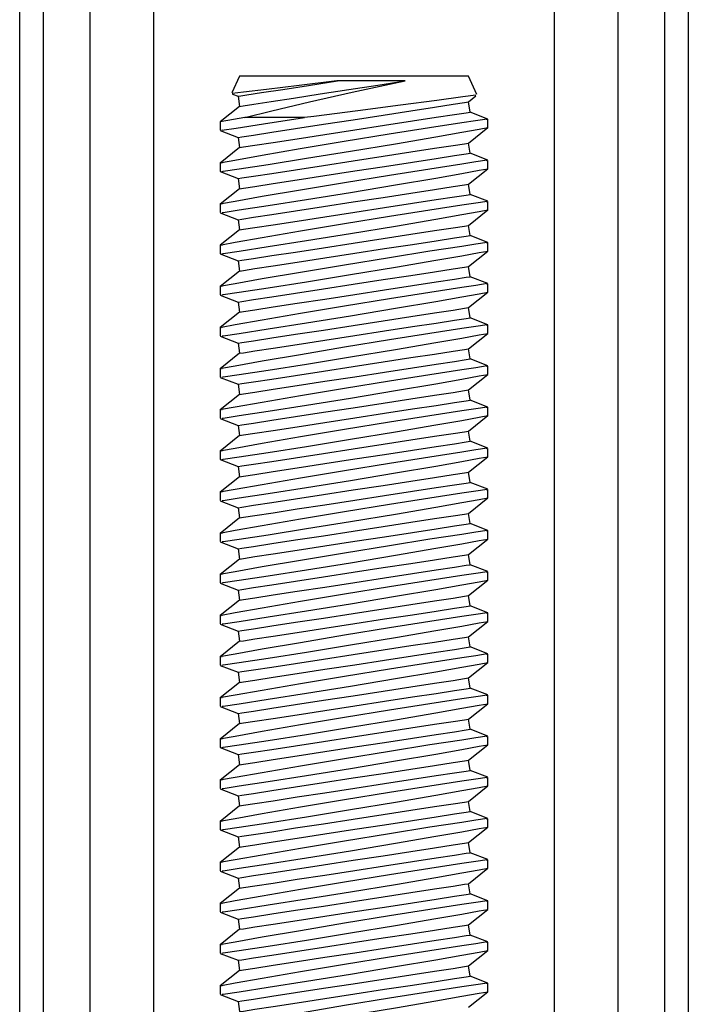
# Model space of a CAD drawing. Units: inches. Extents: x -621 to 1572, y -196 to 765.
# Drawn here: x 1042 to 1051, y 332 to 345 of the extents above; entities that cross this region are included whole.
import ezdxf

# ---------------------------------------------------------------- set-up
doc = ezdxf.new("R2010")
doc.units = ezdxf.units.IN
doc.header["$MEASUREMENT"] = 0
doc.layers.add('Layer 1', color=7, linetype='Continuous')

msp = doc.modelspace()

# ---------------------------------------------------------------- linework, layer by layer
at = {"layer": 'Layer 1', "color": 7, "lineweight": 25, "true_color": 0xffffff}
for points in [[(1041.55, 322.694), (1041.55, 367.281)], [(1041.865, 367.281), (1041.865, 322.694)], [(1050.235, 322.694), (1050.235, 367.281)], [(1050.55, 367.281), (1050.55, 322.694)], [(1042.499, 324.738), (1042.499, 365.238)], [(1043.35, 365.238), (1043.35, 324.738)], [(1048.75, 324.738), (1048.75, 365.238)], [(1049.601, 365.238), (1049.601, 324.738)], [(1044.51, 344.711), (1044.404, 344.485)], [(1045.829, 344.647), (1045.821, 344.646), (1045.31, 344.584), (1044.874, 344.531), (1044.563, 344.494), (1044.412, 344.476), (1044.42, 344.478)], [(1044.489, 344.441), (1044.502, 344.443), (1044.606, 344.459), (1044.807, 344.489), (1045.091, 344.533), (1045.44, 344.587), (1045.829, 344.647)], [(1046.05, 344.711), (1045.651, 344.711), (1045.28, 344.711), (1044.961, 344.711), (1044.716, 344.711), (1044.562, 344.711), (1044.51, 344.711)], [(1044.51, 344.304), (1044.559, 344.311), (1044.704, 344.334), (1044.935, 344.369), (1045.238, 344.416), (1045.594, 344.471), (1045.979, 344.53), (1046.369, 344.59), (1046.74, 344.647)], [(1044.579, 344.154), (1044.943, 344.244), (1045.453, 344.365), (1046.026, 344.495), (1046.591, 344.616), (1046.74, 344.647)], [(1046.74, 344.647), (1046.602, 344.649), (1046.073, 344.649), (1045.829, 344.647)], [(1047.591, 344.711), (1047.538, 344.711), (1047.384, 344.711), (1047.139, 344.711), (1046.82, 344.711), (1046.449, 344.711), (1046.05, 344.711)], [(1047.705, 344.465), (1047.591, 344.711)], [(1044.417, 344.468), (1044.489, 344.441)], [(1044.489, 344.441), (1044.51, 344.304)], [(1044.489, 343.887), (1044.541, 343.895), (1044.696, 343.919), (1044.943, 343.957), (1045.264, 344.006), (1045.638, 344.064), (1046.04, 344.125), (1046.441, 344.187), (1046.815, 344.245), (1047.136, 344.294), (1047.383, 344.332), (1047.538, 344.356), (1047.591, 344.364)], [(1047.684, 344.455), (1047.691, 344.456), (1047.514, 344.432), (1047.164, 344.385), (1046.676, 344.32), (1046.103, 344.246), (1045.508, 344.17), (1045.385, 344.154)], [(1047.591, 344.364), (1047.692, 344.445)], [(1047.612, 344.227), (1047.591, 344.364)], [(1044.51, 344.304), (1044.25, 344.095)], [(1044.51, 343.75), (1044.562, 343.758), (1044.717, 343.782), (1044.964, 343.82), (1045.285, 343.869), (1045.659, 343.927), (1046.061, 343.989), (1046.462, 344.05), (1046.836, 344.108), (1047.157, 344.157), (1047.404, 344.195), (1047.559, 344.219), (1047.612, 344.227)], [(1047.85, 344.134), (1047.612, 344.227)], [(1044.579, 344.154), (1044.352, 344.114), (1044.25, 344.095), (1044.251, 344.096)], [(1044.25, 344.096), (1044.25, 343.983)], [(1047.502, 344.081), (1047.068, 344.015), (1046.522, 343.929), (1045.918, 343.83), (1045.325, 343.731), (1044.813, 343.642), (1044.447, 343.577), (1044.266, 343.544), (1044.274, 343.546)], [(1044.275, 343.983), (1044.273, 343.983), (1044.465, 344.012), (1044.831, 344.068), (1045.385, 344.154)], [(1045.385, 344.154), (1045.266, 344.154), (1045.151, 344.154), (1045.041, 344.154), (1044.936, 344.154), (1044.837, 344.154), (1044.744, 344.154), (1044.658, 344.154), (1044.579, 344.154)], [(1047.83, 344.131), (1047.842, 344.133), (1047.688, 344.11), (1047.502, 344.081)], [(1047.85, 344.017), (1047.85, 344.131)], [(1044.25, 343.979), (1044.489, 343.887)], [(1044.274, 343.429), (1044.288, 343.431), (1044.506, 343.464), (1044.893, 343.524), (1045.411, 343.605), (1046.005, 343.701), (1046.609, 343.801), (1047.151, 343.894), (1047.5, 343.955)], [(1047.5, 343.955), (1047.736, 343.998), (1047.85, 344.018), (1047.844, 344.017)], [(1047.591, 343.81), (1047.85, 344.018)], [(1044.489, 343.887), (1044.51, 343.75)], [(1044.489, 343.333), (1044.541, 343.341), (1044.696, 343.365), (1044.943, 343.403), (1045.264, 343.452), (1045.638, 343.51), (1046.04, 343.571), (1046.441, 343.633), (1046.815, 343.691), (1047.136, 343.74), (1047.383, 343.778), (1047.538, 343.802), (1047.591, 343.81)], [(1047.612, 343.673), (1047.591, 343.81)], [(1044.51, 343.75), (1044.25, 343.542)], [(1044.25, 343.546), (1044.25, 343.429)], [(1044.51, 343.196), (1044.562, 343.204), (1044.717, 343.228), (1044.964, 343.266), (1045.285, 343.315), (1045.659, 343.373), (1046.061, 343.435), (1046.462, 343.496), (1046.836, 343.554), (1047.157, 343.603), (1047.404, 343.641), (1047.559, 343.665), (1047.612, 343.673)], [(1047.83, 343.577), (1047.842, 343.579), (1047.689, 343.556), (1047.504, 343.528)], [(1047.85, 343.58), (1047.612, 343.673)], [(1047.85, 343.463), (1047.85, 343.577)], [(1044.25, 343.426), (1044.489, 343.333)], [(1047.504, 343.528), (1047.071, 343.461), (1046.526, 343.375), (1045.922, 343.277), (1045.328, 343.177), (1044.816, 343.089), (1044.449, 343.024), (1044.267, 342.991), (1044.274, 342.992)], [(1047.5, 343.401), (1047.736, 343.444), (1047.85, 343.464), (1047.844, 343.463)], [(1047.591, 343.256), (1047.85, 343.464)], [(1044.274, 342.875), (1044.288, 342.877), (1044.506, 342.91), (1044.893, 342.97), (1045.411, 343.051), (1046.005, 343.147), (1046.609, 343.247), (1047.151, 343.34), (1047.5, 343.401)], [(1044.489, 343.333), (1044.51, 343.196)], [(1044.51, 343.196), (1044.25, 342.988)], [(1044.489, 342.779), (1044.541, 342.787), (1044.696, 342.811), (1044.943, 342.849), (1045.264, 342.898), (1045.638, 342.956), (1046.04, 343.018), (1046.441, 343.079), (1046.815, 343.137), (1047.136, 343.186), (1047.383, 343.224), (1047.538, 343.248), (1047.591, 343.256)], [(1047.612, 343.119), (1047.591, 343.256)], [(1044.51, 342.642), (1044.562, 342.65), (1044.717, 342.674), (1044.964, 342.712), (1045.285, 342.761), (1045.659, 342.819), (1046.061, 342.881), (1046.462, 342.942), (1046.836, 343), (1047.157, 343.049), (1047.404, 343.087), (1047.559, 343.111), (1047.612, 343.119)], [(1047.83, 343.024), (1047.842, 343.025), (1047.689, 343.002), (1047.504, 342.974)], [(1047.85, 343.027), (1047.612, 343.119)], [(1047.85, 342.909), (1047.85, 343.024)], [(1044.25, 342.992), (1044.25, 342.875)], [(1047.504, 342.974), (1047.071, 342.907), (1046.526, 342.821), (1045.922, 342.723), (1045.328, 342.623), (1044.816, 342.535), (1044.449, 342.47), (1044.267, 342.437), (1044.274, 342.438)], [(1047.5, 342.848), (1047.736, 342.89), (1047.85, 342.911), (1047.844, 342.909)], [(1047.591, 342.702), (1047.85, 342.911)], [(1044.25, 342.872), (1044.489, 342.779)], [(1044.274, 342.321), (1044.288, 342.324), (1044.506, 342.357), (1044.893, 342.416), (1045.411, 342.497), (1046.005, 342.593), (1046.609, 342.693), (1047.151, 342.786), (1047.5, 342.848)], [(1044.489, 342.779), (1044.51, 342.642)], [(1044.51, 342.642), (1044.25, 342.434)], [(1044.489, 342.225), (1044.541, 342.233), (1044.696, 342.257), (1044.943, 342.295), (1045.264, 342.344), (1045.638, 342.402), (1046.04, 342.464), (1046.441, 342.525), (1046.815, 342.583), (1047.136, 342.633), (1047.383, 342.67), (1047.538, 342.694), (1047.591, 342.702)], [(1047.612, 342.565), (1047.591, 342.702)], [(1044.51, 342.088), (1044.562, 342.096), (1044.717, 342.12), (1044.964, 342.158), (1045.285, 342.208), (1045.659, 342.265), (1046.061, 342.327), (1046.462, 342.389), (1046.836, 342.446), (1047.157, 342.496), (1047.404, 342.534), (1047.559, 342.557), (1047.612, 342.565)], [(1047.85, 342.473), (1047.612, 342.565)], [(1044.25, 342.438), (1044.25, 342.321)], [(1047.504, 342.42), (1047.071, 342.354), (1046.526, 342.267), (1045.922, 342.169), (1045.328, 342.07), (1044.816, 341.981), (1044.449, 341.916), (1044.267, 341.883), (1044.274, 341.885)], [(1047.5, 342.294), (1047.736, 342.336), (1047.85, 342.357), (1047.844, 342.356)], [(1047.83, 342.47), (1047.842, 342.472), (1047.689, 342.449), (1047.504, 342.42)], [(1047.591, 342.148), (1047.85, 342.357)], [(1047.85, 342.356), (1047.85, 342.47)], [(1044.25, 342.318), (1044.489, 342.225)], [(1044.274, 341.768), (1044.288, 341.77), (1044.506, 341.803), (1044.893, 341.862), (1045.411, 341.943), (1046.005, 342.039), (1046.609, 342.14), (1047.151, 342.233), (1047.5, 342.294)], [(1044.489, 342.225), (1044.51, 342.088)], [(1044.51, 342.088), (1044.25, 341.88)], [(1044.489, 341.671), (1044.541, 341.679), (1044.696, 341.703), (1044.943, 341.741), (1045.264, 341.791), (1045.638, 341.848), (1046.04, 341.91), (1046.441, 341.972), (1046.815, 342.029), (1047.136, 342.079), (1047.383, 342.117), (1047.538, 342.14), (1047.591, 342.148)], [(1047.612, 342.012), (1047.591, 342.148)], [(1044.51, 341.534), (1044.562, 341.543), (1044.717, 341.566), (1044.964, 341.604), (1045.285, 341.654), (1045.659, 341.711), (1046.061, 341.773), (1046.462, 341.835), (1046.836, 341.892), (1047.157, 341.942), (1047.404, 341.98), (1047.559, 342.004), (1047.612, 342.012)], [(1047.85, 341.919), (1047.612, 342.012)], [(1044.25, 341.885), (1044.25, 341.768)], [(1047.504, 341.867), (1047.071, 341.8), (1046.526, 341.714), (1045.922, 341.615), (1045.328, 341.516), (1044.816, 341.427), (1044.449, 341.362), (1044.267, 341.329), (1044.274, 341.331)], [(1047.83, 341.916), (1047.842, 341.918), (1047.689, 341.895), (1047.504, 341.867)], [(1047.85, 341.802), (1047.85, 341.916)], [(1044.25, 341.764), (1044.489, 341.671)], [(1044.274, 341.214), (1044.288, 341.216), (1044.506, 341.249), (1044.893, 341.308), (1045.411, 341.39), (1046.005, 341.485), (1046.609, 341.586), (1047.151, 341.679), (1047.5, 341.74)], [(1047.5, 341.74), (1047.736, 341.782), (1047.85, 341.803), (1047.844, 341.802)], [(1047.591, 341.595), (1047.85, 341.803)], [(1044.489, 341.671), (1044.51, 341.534)], [(1044.489, 341.117), (1044.541, 341.126), (1044.696, 341.149), (1044.943, 341.187), (1045.264, 341.237), (1045.638, 341.294), (1046.04, 341.356), (1046.441, 341.418), (1046.815, 341.475), (1047.136, 341.525), (1047.383, 341.563), (1047.538, 341.587), (1047.591, 341.595)], [(1047.612, 341.458), (1047.591, 341.595)], [(1044.51, 341.534), (1044.25, 341.326)], [(1044.51, 340.981), (1044.562, 340.989), (1044.717, 341.013), (1044.964, 341.051), (1045.285, 341.1), (1045.659, 341.157), (1046.061, 341.219), (1046.462, 341.281), (1046.836, 341.339), (1047.157, 341.388), (1047.404, 341.426), (1047.559, 341.45), (1047.612, 341.458)], [(1047.85, 341.365), (1047.612, 341.458)], [(1044.25, 341.331), (1044.25, 341.214)], [(1047.504, 341.313), (1047.071, 341.246), (1046.526, 341.16), (1045.922, 341.062), (1045.328, 340.962), (1044.816, 340.873), (1044.449, 340.808), (1044.267, 340.775), (1044.274, 340.777)], [(1047.83, 341.362), (1047.842, 341.364), (1047.689, 341.341), (1047.504, 341.313)], [(1047.85, 341.248), (1047.85, 341.362)], [(1044.25, 341.21), (1044.489, 341.117)], [(1044.274, 340.66), (1044.288, 340.662), (1044.506, 340.695), (1044.893, 340.754), (1045.411, 340.836), (1046.005, 340.931), (1046.609, 341.032), (1047.151, 341.125), (1047.5, 341.186)], [(1047.5, 341.186), (1047.736, 341.228), (1047.85, 341.249), (1047.844, 341.248)], [(1047.591, 341.041), (1047.85, 341.249)], [(1044.489, 341.117), (1044.51, 340.981)], [(1044.489, 340.564), (1044.541, 340.572), (1044.696, 340.596), (1044.943, 340.634), (1045.264, 340.683), (1045.638, 340.74), (1046.04, 340.802), (1046.441, 340.864), (1046.815, 340.922), (1047.136, 340.971), (1047.383, 341.009), (1047.538, 341.033), (1047.591, 341.041)], [(1047.612, 340.904), (1047.591, 341.041)], [(1044.51, 340.981), (1044.25, 340.772)], [(1044.51, 340.427), (1044.562, 340.435), (1044.717, 340.459), (1044.964, 340.497), (1045.285, 340.546), (1045.659, 340.604), (1046.061, 340.665), (1046.462, 340.727), (1046.836, 340.785), (1047.157, 340.834), (1047.404, 340.872), (1047.559, 340.896), (1047.612, 340.904)], [(1047.85, 340.811), (1047.612, 340.904)], [(1044.25, 340.777), (1044.25, 340.66)], [(1047.83, 340.808), (1047.842, 340.81), (1047.689, 340.787), (1047.504, 340.759)], [(1047.85, 340.694), (1047.85, 340.808)], [(1044.25, 340.656), (1044.489, 340.564)], [(1047.504, 340.759), (1047.071, 340.692), (1046.526, 340.606), (1045.922, 340.508), (1045.328, 340.408), (1044.816, 340.319), (1044.449, 340.254), (1044.267, 340.222), (1044.274, 340.223)], [(1044.274, 340.106), (1044.288, 340.108), (1044.506, 340.141), (1044.893, 340.201), (1045.411, 340.282), (1046.005, 340.378), (1046.609, 340.478), (1047.151, 340.571), (1047.5, 340.632)], [(1047.5, 340.632), (1047.736, 340.675), (1047.85, 340.695), (1047.844, 340.694)], [(1047.591, 340.487), (1047.85, 340.695)], [(1044.489, 340.564), (1044.51, 340.427)], [(1044.51, 340.427), (1044.25, 340.219)], [(1044.489, 340.01), (1044.541, 340.018), (1044.696, 340.042), (1044.943, 340.08), (1045.264, 340.129), (1045.638, 340.187), (1046.04, 340.248), (1046.441, 340.31), (1046.815, 340.368), (1047.136, 340.417), (1047.383, 340.455), (1047.538, 340.479), (1047.591, 340.487)], [(1047.612, 340.35), (1047.591, 340.487)], [(1044.51, 339.873), (1044.562, 339.881), (1044.717, 339.905), (1044.964, 339.943), (1045.285, 339.992), (1045.659, 340.05), (1046.061, 340.112), (1046.462, 340.173), (1046.836, 340.231), (1047.157, 340.28), (1047.404, 340.318), (1047.559, 340.342), (1047.612, 340.35)], [(1047.83, 340.254), (1047.842, 340.256), (1047.689, 340.233), (1047.504, 340.205)], [(1047.85, 340.257), (1047.612, 340.35)], [(1047.85, 340.14), (1047.85, 340.254)], [(1044.25, 340.223), (1044.25, 340.106)], [(1044.25, 340.102), (1044.489, 340.01)], [(1047.504, 340.205), (1047.071, 340.138), (1046.526, 340.052), (1045.922, 339.954), (1045.328, 339.854), (1044.816, 339.766), (1044.449, 339.7), (1044.267, 339.668), (1044.274, 339.669)], [(1047.5, 340.078), (1047.736, 340.121), (1047.85, 340.141), (1047.844, 340.14)], [(1047.591, 339.933), (1047.85, 340.141)], [(1044.274, 339.552), (1044.288, 339.554), (1044.506, 339.587), (1044.893, 339.647), (1045.411, 339.728), (1046.005, 339.824), (1046.609, 339.924), (1047.151, 340.017), (1047.5, 340.078)], [(1044.489, 340.01), (1044.51, 339.873)], [(1044.51, 339.873), (1044.25, 339.665)], [(1044.489, 339.456), (1044.541, 339.464), (1044.696, 339.488), (1044.943, 339.526), (1045.264, 339.575), (1045.638, 339.633), (1046.04, 339.695), (1046.441, 339.756), (1046.815, 339.814), (1047.136, 339.863), (1047.383, 339.901), (1047.538, 339.925), (1047.591, 339.933)], [(1047.612, 339.796), (1047.591, 339.933)], [(1044.51, 339.319), (1044.562, 339.327), (1044.717, 339.351), (1044.964, 339.389), (1045.285, 339.438), (1045.659, 339.496), (1046.061, 339.558), (1046.462, 339.619), (1046.836, 339.677), (1047.157, 339.726), (1047.404, 339.764), (1047.559, 339.788), (1047.612, 339.796)], [(1047.83, 339.7), (1047.842, 339.702), (1047.689, 339.679), (1047.504, 339.651)], [(1047.85, 339.704), (1047.612, 339.796)], [(1044.25, 339.669), (1044.25, 339.552)], [(1047.504, 339.651), (1047.071, 339.584), (1046.526, 339.498), (1045.922, 339.4), (1045.328, 339.3), (1044.816, 339.212), (1044.449, 339.147), (1044.267, 339.114), (1044.274, 339.115)], [(1047.5, 339.525), (1047.736, 339.567), (1047.85, 339.587), (1047.844, 339.586)], [(1047.591, 339.379), (1047.85, 339.587)], [(1047.85, 339.586), (1047.85, 339.7)], [(1044.25, 339.549), (1044.489, 339.456)], [(1044.274, 338.998), (1044.288, 339), (1044.506, 339.033), (1044.893, 339.093), (1045.411, 339.174), (1046.005, 339.27), (1046.609, 339.37), (1047.151, 339.463), (1047.5, 339.525)], [(1044.489, 339.456), (1044.51, 339.319)], [(1044.51, 339.319), (1044.25, 339.111)], [(1044.489, 338.902), (1044.541, 338.91), (1044.696, 338.934), (1044.943, 338.972), (1045.264, 339.021), (1045.638, 339.079), (1046.04, 339.141), (1046.441, 339.202), (1046.815, 339.26), (1047.136, 339.309), (1047.383, 339.347), (1047.538, 339.371), (1047.591, 339.379)], [(1047.612, 339.242), (1047.591, 339.379)], [(1044.51, 338.765), (1044.562, 338.773), (1044.717, 338.797), (1044.964, 338.835), (1045.285, 338.885), (1045.659, 338.942), (1046.061, 339.004), (1046.462, 339.066), (1046.836, 339.123), (1047.157, 339.173), (1047.404, 339.211), (1047.559, 339.234), (1047.612, 339.242)], [(1047.85, 339.15), (1047.612, 339.242)], [(1044.25, 339.115), (1044.25, 338.998)], [(1047.504, 339.097), (1047.071, 339.031), (1046.526, 338.944), (1045.922, 338.846), (1045.328, 338.746), (1044.816, 338.658), (1044.449, 338.593), (1044.267, 338.56), (1044.274, 338.561)], [(1047.83, 339.147), (1047.842, 339.149), (1047.689, 339.126), (1047.504, 339.097)], [(1047.85, 339.033), (1047.85, 339.147)], [(1044.25, 338.995), (1044.489, 338.902)], [(1044.274, 338.445), (1044.288, 338.447), (1044.506, 338.48), (1044.893, 338.539), (1045.411, 338.62), (1046.005, 338.716), (1046.609, 338.817), (1047.151, 338.909), (1047.5, 338.971)], [(1047.5, 338.971), (1047.736, 339.013), (1047.85, 339.034), (1047.844, 339.033)], [(1047.591, 338.825), (1047.85, 339.034)], [(1044.489, 338.902), (1044.51, 338.765)], [(1044.489, 338.348), (1044.541, 338.356), (1044.696, 338.38), (1044.943, 338.418), (1045.264, 338.468), (1045.638, 338.525), (1046.04, 338.587), (1046.441, 338.649), (1046.815, 338.706), (1047.136, 338.756), (1047.383, 338.794), (1047.538, 338.817), (1047.591, 338.825)], [(1047.612, 338.689), (1047.591, 338.825)], [(1044.51, 338.765), (1044.25, 338.557)], [(1044.51, 338.211), (1044.562, 338.219), (1044.717, 338.243), (1044.964, 338.281), (1045.285, 338.331), (1045.659, 338.388), (1046.061, 338.45), (1046.462, 338.512), (1046.836, 338.569), (1047.157, 338.619), (1047.404, 338.657), (1047.559, 338.681), (1047.612, 338.689)], [(1047.85, 338.596), (1047.612, 338.689)], [(1044.25, 338.561), (1044.25, 338.445)], [(1047.504, 338.543), (1047.071, 338.477), (1046.526, 338.391), (1045.922, 338.292), (1045.328, 338.193), (1044.816, 338.104), (1044.449, 338.039), (1044.267, 338.006), (1044.274, 338.008)], [(1047.83, 338.593), (1047.842, 338.595), (1047.689, 338.572), (1047.504, 338.543)], [(1047.85, 338.479), (1047.85, 338.593)], [(1044.25, 338.441), (1044.489, 338.348)], [(1044.274, 337.891), (1044.288, 337.893), (1044.506, 337.926), (1044.893, 337.985), (1045.411, 338.066), (1046.005, 338.162), (1046.609, 338.263), (1047.151, 338.356), (1047.5, 338.417)], [(1047.5, 338.417), (1047.736, 338.459), (1047.85, 338.48), (1047.844, 338.479)], [(1047.591, 338.272), (1047.85, 338.48)], [(1044.489, 338.348), (1044.51, 338.211)], [(1044.489, 337.794), (1044.541, 337.802), (1044.696, 337.826), (1044.943, 337.864), (1045.264, 337.914), (1045.638, 337.971), (1046.04, 338.033), (1046.441, 338.095), (1046.815, 338.152), (1047.136, 338.202), (1047.383, 338.24), (1047.538, 338.264), (1047.591, 338.272)], [(1047.612, 338.135), (1047.591, 338.272)], [(1044.51, 338.211), (1044.25, 338.003)], [(1044.51, 337.657), (1044.562, 337.666), (1044.717, 337.689), (1044.964, 337.727), (1045.285, 337.777), (1045.659, 337.834), (1046.061, 337.896), (1046.462, 337.958), (1046.836, 338.015), (1047.157, 338.065), (1047.404, 338.103), (1047.559, 338.127), (1047.612, 338.135)], [(1047.85, 338.042), (1047.612, 338.135)], [(1044.25, 338.008), (1044.25, 337.891)], [(1047.504, 337.99), (1047.071, 337.923), (1046.526, 337.837), (1045.922, 337.739), (1045.328, 337.639), (1044.816, 337.55), (1044.449, 337.485), (1044.267, 337.452), (1044.274, 337.454)], [(1047.83, 338.039), (1047.842, 338.041), (1047.689, 338.018), (1047.504, 337.99)], [(1047.85, 337.925), (1047.85, 338.039)], [(1044.25, 337.887), (1044.489, 337.794)], [(1044.274, 337.337), (1044.288, 337.339), (1044.506, 337.372), (1044.893, 337.431), (1045.411, 337.513), (1046.005, 337.608), (1046.609, 337.709), (1047.151, 337.802), (1047.5, 337.863)], [(1047.5, 337.863), (1047.736, 337.905), (1047.85, 337.926), (1047.844, 337.925)], [(1047.591, 337.718), (1047.85, 337.926)], [(1044.489, 337.794), (1044.51, 337.657)], [(1044.489, 337.24), (1044.541, 337.249), (1044.696, 337.272), (1044.943, 337.31), (1045.264, 337.36), (1045.638, 337.417), (1046.04, 337.479), (1046.441, 337.541), (1046.815, 337.598), (1047.136, 337.648), (1047.383, 337.686), (1047.538, 337.71), (1047.591, 337.718)], [(1047.612, 337.581), (1047.591, 337.718)], [(1044.51, 337.657), (1044.25, 337.449)], [(1044.51, 337.104), (1044.562, 337.112), (1044.717, 337.136), (1044.964, 337.174), (1045.285, 337.223), (1045.659, 337.28), (1046.061, 337.342), (1046.462, 337.404), (1046.836, 337.462), (1047.157, 337.511), (1047.404, 337.549), (1047.559, 337.573), (1047.612, 337.581)], [(1047.85, 337.488), (1047.612, 337.581)], [(1044.25, 337.454), (1044.25, 337.337)], [(1047.83, 337.485), (1047.842, 337.487), (1047.689, 337.464), (1047.504, 337.436)], [(1047.85, 337.371), (1047.85, 337.485)], [(1044.25, 337.333), (1044.489, 337.24)], [(1047.504, 337.436), (1047.071, 337.369), (1046.526, 337.283), (1045.922, 337.185), (1045.328, 337.085), (1044.816, 336.996), (1044.449, 336.931), (1044.267, 336.898), (1044.274, 336.9)], [(1047.5, 337.309), (1047.736, 337.352), (1047.85, 337.372), (1047.844, 337.371)], [(1047.591, 337.164), (1047.85, 337.372)], [(1044.274, 336.783), (1044.288, 336.785), (1044.506, 336.818), (1044.893, 336.878), (1045.411, 336.959), (1046.005, 337.054), (1046.609, 337.155), (1047.151, 337.248), (1047.5, 337.309)], [(1044.489, 337.24), (1044.51, 337.104)], [(1044.51, 337.104), (1044.25, 336.896)], [(1044.489, 336.687), (1044.541, 336.695), (1044.696, 336.719), (1044.943, 336.757), (1045.264, 336.806), (1045.638, 336.863), (1046.04, 336.925), (1046.441, 336.987), (1046.815, 337.045), (1047.136, 337.094), (1047.383, 337.132), (1047.538, 337.156), (1047.591, 337.164)], [(1047.612, 337.027), (1047.591, 337.164)], [(1044.51, 336.55), (1044.562, 336.558), (1044.717, 336.582), (1044.964, 336.62), (1045.285, 336.669), (1045.659, 336.727), (1046.061, 336.788), (1046.462, 336.85), (1046.836, 336.908), (1047.157, 336.957), (1047.404, 336.995), (1047.559, 337.019), (1047.612, 337.027)], [(1047.83, 336.931), (1047.842, 336.933), (1047.689, 336.91), (1047.504, 336.882)], [(1047.85, 336.934), (1047.612, 337.027)], [(1047.85, 336.817), (1047.85, 336.931)], [(1044.25, 336.9), (1044.25, 336.783)], [(1047.504, 336.882), (1047.071, 336.815), (1046.526, 336.729), (1045.922, 336.631), (1045.328, 336.531), (1044.816, 336.443), (1044.449, 336.377), (1044.267, 336.345), (1044.274, 336.346)], [(1047.5, 336.755), (1047.736, 336.798), (1047.85, 336.818), (1047.844, 336.817)], [(1047.591, 336.61), (1047.85, 336.818)], [(1044.25, 336.779), (1044.489, 336.687)], [(1044.274, 336.229), (1044.288, 336.231), (1044.506, 336.264), (1044.893, 336.324), (1045.411, 336.405), (1046.005, 336.501), (1046.609, 336.601), (1047.151, 336.694), (1047.5, 336.755)], [(1044.489, 336.687), (1044.51, 336.55)], [(1044.51, 336.55), (1044.25, 336.342)], [(1044.489, 336.133), (1044.541, 336.141), (1044.696, 336.165), (1044.943, 336.203), (1045.264, 336.252), (1045.638, 336.31), (1046.04, 336.371), (1046.441, 336.433), (1046.815, 336.491), (1047.136, 336.54), (1047.383, 336.578), (1047.538, 336.602), (1047.591, 336.61)], [(1047.612, 336.473), (1047.591, 336.61)], [(1044.51, 335.996), (1044.562, 336.004), (1044.717, 336.028), (1044.964, 336.066), (1045.285, 336.115), (1045.659, 336.173), (1046.061, 336.235), (1046.462, 336.296), (1046.836, 336.354), (1047.157, 336.403), (1047.404, 336.441), (1047.559, 336.465), (1047.612, 336.473)], [(1047.85, 336.381), (1047.612, 336.473)], [(1044.25, 336.346), (1044.25, 336.229)], [(1047.504, 336.328), (1047.071, 336.261), (1046.526, 336.175), (1045.922, 336.077), (1045.328, 335.977), (1044.816, 335.889), (1044.449, 335.823), (1044.267, 335.791), (1044.274, 335.792)], [(1047.5, 336.202), (1047.736, 336.244), (1047.85, 336.264), (1047.844, 336.263)], [(1047.83, 336.377), (1047.842, 336.379), (1047.689, 336.356), (1047.504, 336.328)], [(1047.591, 336.056), (1047.85, 336.264)], [(1047.85, 336.263), (1047.85, 336.377)], [(1044.25, 336.225), (1044.489, 336.133)], [(1044.274, 335.675), (1044.288, 335.677), (1044.506, 335.71), (1044.893, 335.77), (1045.411, 335.851), (1046.005, 335.947), (1046.609, 336.047), (1047.151, 336.14), (1047.5, 336.202)], [(1044.489, 336.133), (1044.51, 335.996)], [(1044.51, 335.996), (1044.25, 335.788)], [(1044.489, 335.579), (1044.541, 335.587), (1044.696, 335.611), (1044.943, 335.649), (1045.264, 335.698), (1045.638, 335.756), (1046.04, 335.818), (1046.441, 335.879), (1046.815, 335.937), (1047.136, 335.986), (1047.383, 336.024), (1047.538, 336.048), (1047.591, 336.056)], [(1047.612, 335.919), (1047.591, 336.056)], [(1044.51, 335.442), (1044.562, 335.45), (1044.717, 335.474), (1044.964, 335.512), (1045.285, 335.561), (1045.659, 335.619), (1046.061, 335.681), (1046.462, 335.743), (1046.836, 335.8), (1047.157, 335.849), (1047.404, 335.887), (1047.559, 335.911), (1047.612, 335.919)], [(1047.85, 335.827), (1047.612, 335.919)], [(1044.25, 335.792), (1044.25, 335.675)], [(1047.504, 335.774), (1047.071, 335.708), (1046.526, 335.621), (1045.922, 335.523), (1045.328, 335.423), (1044.816, 335.335), (1044.449, 335.27), (1044.267, 335.237), (1044.274, 335.238)], [(1047.83, 335.824), (1047.842, 335.826), (1047.689, 335.802), (1047.504, 335.774)], [(1047.85, 335.709), (1047.85, 335.824)], [(1044.25, 335.672), (1044.489, 335.579)], [(1044.274, 335.121), (1044.288, 335.124), (1044.506, 335.156), (1044.893, 335.216), (1045.411, 335.297), (1046.005, 335.393), (1046.609, 335.493), (1047.151, 335.586), (1047.5, 335.648)], [(1047.5, 335.648), (1047.736, 335.69), (1047.85, 335.71), (1047.844, 335.709)], [(1047.591, 335.502), (1047.85, 335.711)], [(1044.489, 335.579), (1044.51, 335.442)], [(1044.489, 335.025), (1044.541, 335.033), (1044.696, 335.057), (1044.943, 335.095), (1045.264, 335.144), (1045.638, 335.202), (1046.04, 335.264), (1046.441, 335.326), (1046.815, 335.383), (1047.136, 335.432), (1047.383, 335.47), (1047.538, 335.494), (1047.591, 335.502)], [(1047.612, 335.366), (1047.591, 335.502)], [(1044.51, 335.442), (1044.25, 335.234)], [(1044.51, 334.888), (1044.562, 334.896), (1044.717, 334.92), (1044.964, 334.958), (1045.285, 335.008), (1045.659, 335.065), (1046.061, 335.127), (1046.462, 335.189), (1046.836, 335.246), (1047.157, 335.296), (1047.404, 335.334), (1047.559, 335.357), (1047.612, 335.366)], [(1047.85, 335.273), (1047.612, 335.366)], [(1044.25, 335.238), (1044.25, 335.121)], [(1047.504, 335.22), (1047.071, 335.154), (1046.526, 335.068), (1045.922, 334.969), (1045.328, 334.87), (1044.816, 334.781), (1044.449, 334.716), (1044.267, 334.683), (1044.274, 334.684)], [(1047.83, 335.27), (1047.842, 335.272), (1047.689, 335.249), (1047.504, 335.22)], [(1047.85, 335.156), (1047.85, 335.27)], [(1044.25, 335.118), (1044.489, 335.025)], [(1044.274, 334.568), (1044.288, 334.57), (1044.506, 334.603), (1044.893, 334.662), (1045.411, 334.743), (1046.005, 334.839), (1046.609, 334.939), (1047.151, 335.033), (1047.5, 335.094)], [(1047.5, 335.094), (1047.736, 335.136), (1047.85, 335.157), (1047.844, 335.156)], [(1047.591, 334.949), (1047.85, 335.157)], [(1044.489, 335.025), (1044.51, 334.888)], [(1044.489, 334.471), (1044.541, 334.479), (1044.696, 334.503), (1044.943, 334.541), (1045.264, 334.591), (1045.638, 334.648), (1046.04, 334.71), (1046.441, 334.772), (1046.815, 334.829), (1047.136, 334.879), (1047.383, 334.917), (1047.538, 334.94), (1047.591, 334.949)], [(1047.612, 334.812), (1047.591, 334.949)], [(1044.51, 334.888), (1044.25, 334.68)], [(1044.51, 334.334), (1044.562, 334.343), (1044.717, 334.366), (1044.964, 334.404), (1045.285, 334.454), (1045.659, 334.511), (1046.061, 334.573), (1046.462, 334.635), (1046.836, 334.692), (1047.157, 334.742), (1047.404, 334.78), (1047.559, 334.804), (1047.612, 334.812)], [(1047.85, 334.719), (1047.612, 334.812)], [(1044.25, 334.684), (1044.25, 334.568)], [(1047.504, 334.666), (1047.071, 334.6), (1046.526, 334.514), (1045.922, 334.415), (1045.328, 334.316), (1044.816, 334.227), (1044.449, 334.162), (1044.267, 334.129), (1044.274, 334.131)], [(1047.83, 334.716), (1047.842, 334.718), (1047.689, 334.695), (1047.504, 334.666)], [(1047.85, 334.602), (1047.85, 334.716)], [(1044.25, 334.564), (1044.489, 334.471)], [(1044.274, 334.014), (1044.288, 334.016), (1044.506, 334.049), (1044.893, 334.108), (1045.411, 334.189), (1046.005, 334.285), (1046.609, 334.386), (1047.151, 334.479), (1047.5, 334.54)], [(1047.5, 334.54), (1047.736, 334.582), (1047.85, 334.603), (1047.844, 334.602)], [(1047.591, 334.395), (1047.85, 334.603)], [(1044.489, 334.471), (1044.51, 334.334)], [(1044.51, 334.334), (1044.25, 334.126)], [(1044.489, 333.917), (1044.541, 333.926), (1044.696, 333.949), (1044.943, 333.987), (1045.264, 334.037), (1045.638, 334.094), (1046.04, 334.156), (1046.441, 334.218), (1046.815, 334.275), (1047.136, 334.325), (1047.383, 334.363), (1047.538, 334.387), (1047.591, 334.395)], [(1047.612, 334.258), (1047.591, 334.395)], [(1044.51, 333.781), (1044.562, 333.789), (1044.717, 333.812), (1044.964, 333.85), (1045.285, 333.9), (1045.659, 333.957), (1046.061, 334.019), (1046.462, 334.081), (1046.836, 334.139), (1047.157, 334.188), (1047.404, 334.226), (1047.559, 334.25), (1047.612, 334.258)], [(1047.83, 334.162), (1047.842, 334.164), (1047.689, 334.141), (1047.504, 334.113)], [(1047.85, 334.165), (1047.612, 334.258)], [(1047.85, 334.048), (1047.85, 334.162)], [(1044.25, 334.131), (1044.25, 334.014)], [(1044.25, 334.01), (1044.489, 333.917)], [(1047.504, 334.113), (1047.071, 334.046), (1046.526, 333.96), (1045.922, 333.862), (1045.328, 333.762), (1044.816, 333.673), (1044.449, 333.608), (1044.267, 333.575), (1044.274, 333.577)], [(1047.5, 333.986), (1047.736, 334.028), (1047.85, 334.049), (1047.844, 334.048)], [(1047.591, 333.841), (1047.85, 334.049)], [(1044.274, 333.46), (1044.288, 333.462), (1044.506, 333.495), (1044.893, 333.554), (1045.411, 333.636), (1046.005, 333.731), (1046.609, 333.832), (1047.151, 333.925), (1047.5, 333.986)], [(1044.489, 333.917), (1044.51, 333.781)], [(1044.51, 333.781), (1044.25, 333.572)], [(1044.489, 333.364), (1044.541, 333.372), (1044.696, 333.396), (1044.943, 333.434), (1045.264, 333.483), (1045.638, 333.54), (1046.04, 333.602), (1046.441, 333.664), (1046.815, 333.722), (1047.136, 333.771), (1047.383, 333.809), (1047.538, 333.833), (1047.591, 333.841)], [(1047.612, 333.704), (1047.591, 333.841)], [(1044.51, 333.227), (1044.562, 333.235), (1044.717, 333.259), (1044.964, 333.297), (1045.285, 333.346), (1045.659, 333.404), (1046.061, 333.465), (1046.462, 333.527), (1046.836, 333.585), (1047.157, 333.634), (1047.404, 333.672), (1047.559, 333.696), (1047.612, 333.704)], [(1047.83, 333.608), (1047.842, 333.61), (1047.689, 333.587), (1047.504, 333.559)], [(1047.85, 333.611), (1047.612, 333.704)], [(1047.85, 333.494), (1047.85, 333.608)], [(1044.25, 333.577), (1044.25, 333.46)], [(1047.504, 333.559), (1047.071, 333.492), (1046.526, 333.406), (1045.922, 333.308), (1045.328, 333.208), (1044.816, 333.119), (1044.449, 333.054), (1044.267, 333.021), (1044.274, 333.023)], [(1047.5, 333.432), (1047.736, 333.475), (1047.85, 333.495), (1047.844, 333.494)], [(1047.591, 333.287), (1047.85, 333.495)], [(1044.25, 333.456), (1044.489, 333.364)], [(1044.274, 332.906), (1044.288, 332.908), (1044.506, 332.941), (1044.893, 333.001), (1045.411, 333.082), (1046.005, 333.178), (1046.609, 333.278), (1047.151, 333.371), (1047.5, 333.432)], [(1044.489, 333.364), (1044.51, 333.227)], [(1044.51, 333.227), (1044.25, 333.019)], [(1044.489, 332.81), (1044.541, 332.818), (1044.696, 332.842), (1044.943, 332.88), (1045.264, 332.929), (1045.638, 332.987), (1046.04, 333.048), (1046.441, 333.11), (1046.815, 333.168), (1047.136, 333.217), (1047.383, 333.255), (1047.538, 333.279), (1047.591, 333.287)], [(1047.612, 333.15), (1047.591, 333.287)], [(1044.51, 332.673), (1044.562, 332.681), (1044.717, 332.705), (1044.964, 332.743), (1045.285, 332.792), (1045.659, 332.85), (1046.061, 332.911), (1046.462, 332.973), (1046.836, 333.031), (1047.157, 333.08), (1047.404, 333.118), (1047.559, 333.142), (1047.612, 333.15)], [(1047.85, 333.057), (1047.612, 333.15)], [(1044.25, 333.023), (1044.25, 332.906)], [(1047.504, 333.005), (1047.071, 332.938), (1046.526, 332.852), (1045.922, 332.754), (1045.328, 332.654), (1044.816, 332.566), (1044.449, 332.5), (1044.267, 332.468), (1044.274, 332.469)], [(1047.5, 332.878), (1047.736, 332.921), (1047.85, 332.941), (1047.844, 332.94)], [(1047.83, 333.054), (1047.842, 333.056), (1047.689, 333.033), (1047.504, 333.005)], [(1047.591, 332.733), (1047.85, 332.941)], [(1047.85, 332.94), (1047.85, 333.054)], [(1044.25, 332.902), (1044.489, 332.81)], [(1044.274, 332.352), (1044.288, 332.354), (1044.506, 332.387), (1044.893, 332.447), (1045.411, 332.528), (1046.005, 332.624), (1046.609, 332.724), (1047.151, 332.817), (1047.5, 332.878)], [(1044.489, 332.81), (1044.51, 332.673)], [(1044.489, 332.256), (1044.541, 332.264), (1044.696, 332.288), (1044.943, 332.326), (1045.264, 332.375), (1045.638, 332.433), (1046.04, 332.494), (1046.441, 332.556), (1046.815, 332.614), (1047.136, 332.663), (1047.383, 332.701), (1047.538, 332.725), (1047.591, 332.733)], [(1047.612, 332.596), (1047.591, 332.733)], [(1044.51, 332.673), (1044.25, 332.465)], [(1044.51, 332.119), (1044.562, 332.127), (1044.717, 332.151), (1044.964, 332.189), (1045.285, 332.238), (1045.659, 332.296), (1046.061, 332.358), (1046.462, 332.419), (1046.836, 332.477), (1047.157, 332.526), (1047.404, 332.564), (1047.559, 332.588), (1047.612, 332.596)], [(1047.85, 332.504), (1047.612, 332.596)], [(1044.25, 332.469), (1044.25, 332.352)], [(1047.504, 332.451), (1047.071, 332.384), (1046.526, 332.298), (1045.922, 332.2), (1045.328, 332.1), (1044.816, 332.012), (1044.449, 331.947), (1044.267, 331.914), (1044.274, 331.915)], [(1047.83, 332.501), (1047.842, 332.502), (1047.689, 332.479), (1047.504, 332.451)], [(1047.85, 332.386), (1047.85, 332.501)], [(1044.25, 332.349), (1044.489, 332.256)], [(1044.274, 331.798), (1044.288, 331.801), (1044.506, 331.833), (1044.893, 331.893), (1045.411, 331.974), (1046.005, 332.07), (1046.609, 332.17), (1047.151, 332.263), (1047.5, 332.325)], [(1047.5, 332.325), (1047.736, 332.367), (1047.85, 332.387), (1047.844, 332.386)], [(1047.591, 332.179), (1047.85, 332.387)], [(1044.489, 332.256), (1044.51, 332.119)]]:
    msp.add_lwpolyline(points, dxfattribs=at)

doc.saveas('drawing.dxf')
